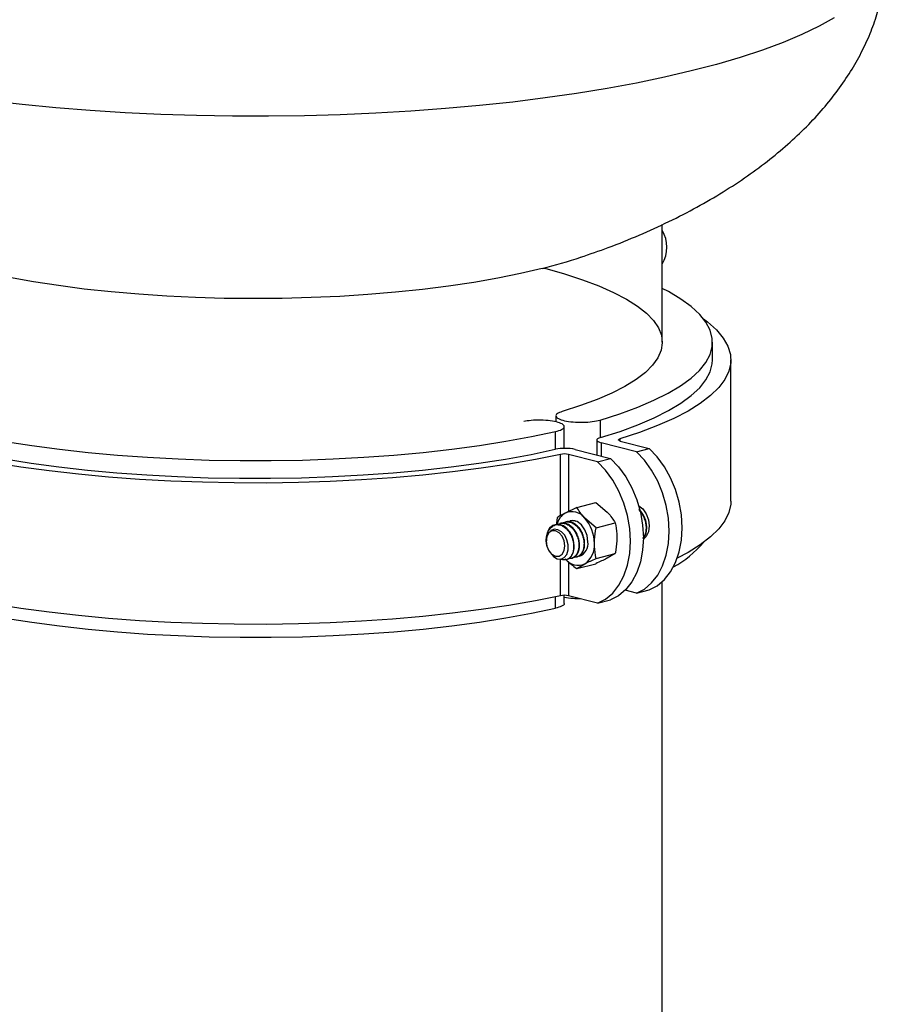
# Model space of a CAD drawing. Units: inches. Extents: x 0.1 to 22.1, y 0.1 to 17.1.
# Drawn here: x 5 to 5.5, y 7 to 7.5 of the extents above; entities that cross this region are included whole.
import ezdxf

# ---------------------------------------------------------------- set-up
doc = ezdxf.new("R2010")
doc.units = ezdxf.units.IN
doc.header["$MEASUREMENT"] = 0

msp = doc.modelspace()

# ---------------------------------------------------------------- linework, layer by layer
at = {"color": 7, "linetype": 'Continuous', "lineweight": 25}
for p, q in [((5.342432234090231, 7.353129963946246), (5.342432234090231, 7.420174951054284)), ((5.371057245258004, 7.343068172517586), (5.371057245258004, 7.353129963946246)), ((5.381473898326609, 7.26257420992109), (5.381473898326609, 7.343068163570402)), ((5.281889316368444, 7.311298307466639), (5.281889316368444, 7.307771731549145)), ((5.286596198421877, 7.292715366067261), (5.286596198421877, 7.30506990406724)), ((5.30513735484012, 7.297434839539033), (5.30513735484012, 7.288915901463032)), ((5.327659611582394, 7.290712274204146), (5.307578186970048, 7.295909729346612)), ((5.31848254323648, 7.29690024527774), (5.335025319554068, 7.292618659707878)), ((5.292846805595966, 7.292096967286331), (5.312928230208312, 7.286899512143865)), ((5.327659611582394, 7.290712274204146), (5.335025319554068, 7.292618659707878)), ((5.305562522236638, 7.284993126640131), (5.289019745919051, 7.289274712209994)), ((5.305562522236638, 7.284993126640131), (5.312928230208312, 7.286899512143865)), ((5.29368884376528, 7.259100571871405), (5.304575707983363, 7.261918299672488)), ((5.304575707983363, 7.261918299672488), (5.311086829142343, 7.256386973889598)), ((5.29368884376528, 7.259100571871405), (5.287177722606302, 7.255918025119436)), ((5.282640368230934, 7.253246255224183), (5.282057426706624, 7.248930354807265)), ((5.287315204575239, 7.250783220079859), (5.286946661635627, 7.250687834148149)), ((5.290092049965933, 7.251501920552275), (5.289892965565856, 7.251450393717953)), ((5.304737319299628, 7.247527143448906), (5.298226336417711, 7.25305843344306)), ((5.304737319299628, 7.247527143448906), (5.315624183517711, 7.250344871249991)), ((5.28436890064501, 7.250020660510056), (5.284000392274664, 7.249925283525529)), ((5.276362762460481, 7.239998066004837), (5.276362831599013, 7.23991190462013)), ((5.276362797029747, 7.24089007343694), (5.276362866168278, 7.240216547298)), ((5.277684068926839, 7.234807271293167), (5.278107404152285, 7.23404403824054)), ((5.287747112978532, 7.229375359005995), (5.288115794195206, 7.229470780726441)), ((5.290693382339495, 7.230137909628613), (5.291062063556168, 7.230233331349059)), ((5.29363965170046, 7.230900460251233), (5.294008332917133, 7.23099588197168)), ((5.304737319299628, 7.230099776159146), (5.315624183517711, 7.23291750396023)), ((5.315624183517711, 7.23291750396023), (5.311086829142343, 7.230245734064979)), ((5.29368884376528, 7.224245459511926), (5.304575707983363, 7.22706318731301)), ((5.29368884376528, 7.224245459511926), (5.298226336417711, 7.226917193618441)), ((5.342432234090231, 6.306710077625029), (5.342432234090231, 7.216766132156797)), ((5.327659611582394, 7.210218320554834), (5.32120967802337, 7.211887686199555)), ((5.327659611582394, 7.210218320554834), (5.335025319554068, 7.212124706058566)), ((5.286596198421877, 7.204452367560611), (5.286596198421877, 7.209032571783824)), ((5.305562522236638, 7.204499172990819), (5.289019745919051, 7.208780758560682)), ((5.305562522236638, 7.204499172990819), (5.312928230208312, 7.206405558494553))]:
    msp.add_line(p, q, dxfattribs=at)
at = {"color": 8, "linetype": 'Continuous', "lineweight": 25}
for p, q in [((5.307012806632617, 7.308861434459202), (5.307012806632617, 7.298913732578169)), ((5.28168103654374, 7.292128831157799), (5.28168103654374, 7.302305089914043)), ((5.307578186970048, 7.295909729346612), (5.307578186970048, 7.288284240873701)), ((5.318283839098323, 7.298064202376322), (5.318283839098323, 7.296956173756502)), ((5.284522526460941, 7.254364107590223), (5.284522526460941, 7.289326131678107)), ((5.289019745919051, 7.289274712209994), (5.289019745919051, 7.256818124810362)), ((5.284522526460941, 7.208832178028795), (5.284522526460941, 7.229706409664693)), ((5.289019745919051, 7.22815709265905), (5.289019745919051, 7.208780758560682)), ((5.28168103654374, 7.201687553407414), (5.28168103654374, 7.208293791550875))]:
    msp.add_line(p, q, dxfattribs=at)
at = {"color": 8, "linetype": 'Continuous', "lineweight": 25, "flags": 128}
msp.add_lwpolyline([(5.440394134725314, 7.537911719871851), (5.43170967841293, 7.533104693010223), (5.42198005492709, 7.528433717032901), (5.411237171699858, 7.523913921628515), (5.399515736273811, 7.519560087545516), (5.386854155102929, 7.515386306599157), (5.373293531043904, 7.511406223245479), (5.358877836202468, 7.507632793007335), (5.343654326764573, 7.504078246685647), (5.327672333072102, 7.500754206672807), (5.310983985577447, 7.497671445378701), (5.293643454319665, 7.494840046280022), (5.275707260047863, 7.492269198135034), (5.257233928528553, 7.489967248666682), (5.238283299160334, 7.48794174035132), (5.21891725092847, 7.486199240422216), (5.199198838173254, 7.484745403499844), (5.179192083174412, 7.483584989486242), (5.158962356413024, 7.482721747251629), (5.138575132077968, 7.48215852200061), (5.118097128851681, 7.481897121064409), (5.097594788862474, 7.481938421267089), (5.077134899931314, 7.482282243664963), (5.056784111602108, 7.482927514595918), (5.036608727726104, 7.483872068841351), (5.016674084215117, 7.485112918041716), (4.997045447842432, 7.486645982280971), (4.977786495195121, 7.488466269030287), (4.958960004059352, 7.490567837359293)], dxfattribs=at)
at = {"color": 7, "linetype": 'Continuous', "lineweight": 25, "flags": 128}
for points in [[(5.273989029274909, 7.395161068615615), (5.261734535774683, 7.392287134602823), (5.248727365656489, 7.389644064786252), (5.235032163446831, 7.387245083104281), (5.220717307152889, 7.385102089312015), (5.205854147738679, 7.383225748453126), (5.190516456016802, 7.381625490859856), (5.174780906618159, 7.380309207948748), (5.158725798929133, 7.379283493794624), (5.142431126230117, 7.378553448292529), (5.125978091725796, 7.378122695052098), (5.109448659144695, 7.377993408239116), (5.092925172477262, 7.378166214156481), (5.076489975713944, 7.378640235980136), (5.060224859736939, 7.379413165336531), (5.044210820335341, 7.380481128094869), (5.028527885358805, 7.381838782786132), (5.013253939362531, 7.383479374286179), (4.998465207576965, 7.385394715921385), (4.984235322537649, 7.387575305782035), (4.970635220377411, 7.390010228303298)], [(5.275013800581715, 7.395420673610189), (5.275559044321986, 7.395278238909892), (5.286729376517259, 7.392133956776612), (5.29700694014608, 7.388791892661022), (5.306339466478997, 7.385269046213271), (5.314679906745648, 7.381583195488543), (5.321985723464825, 7.377753107205886), (5.32821987566853, 7.37379818333443), (5.333350853471251, 7.369738470040577), (5.33735269535459, 7.365594519006638), (5.340205005451895, 7.361387391904433), (5.341893437517978, 7.357138356191014), (5.3424092109594, 7.352869046157998), (5.341749940496842, 7.348601033466701), (5.339918841071996, 7.344355979250291), (5.336925108109486, 7.340155446222907), (5.332784297778793, 7.336020639211312), (5.327516978792897, 7.33197262883451), (5.321150011471099, 7.328031895197338), (5.313715752645916, 7.324218408415129), (5.305251848247492, 7.320551503353133), (5.295801302442122, 7.317049754365938), (5.285411751677677, 7.313731002139013)], [(5.307012806632617, 7.308861434459202), (5.318206542220641, 7.312426046363216), (5.328436382978425, 7.316179667535343), (5.337654588750296, 7.32010493149088), (5.34581832821629, 7.324183594921058), (5.352889920876996, 7.328396671900817), (5.358836249376059, 7.332724639674036), (5.363629727439598, 7.337147402864801), (5.367248334445482, 7.341644374002064), (5.369675027745815, 7.346194679304875), (5.37089857232931, 7.350777230259866), (5.370913229697885, 7.355370714674057), (5.369719138128609, 7.359953766671368), (5.36732177685006, 7.36450511432115), (5.363732035180877, 7.369003669110031), (5.358966990338222, 7.373428440943671), (5.353048351820834, 7.377758994453148), (5.346003947887452, 7.381975117949157), (5.342432268659497, 7.383851525911927)], [(5.365866289779621, 7.366520236719952), (5.368258292822016, 7.364697467126996), (5.373300911582092, 7.360158578431339), (5.377151132666899, 7.355542126595075), (5.379791619589787, 7.350869034608668), (5.381210203969292, 7.346160560981987), (5.381400680622257, 7.341438004487236), (5.380362047039982, 7.336722865208261), (5.378099004642575, 7.332036544809882), (5.37462178593263, 7.32740030180197), (5.369946361910812, 7.322835162067608), (5.364093785259815, 7.318361892021528), (5.35709063974482, 7.314000757036148), (5.34896876365936, 7.309771593019037), (5.339765076979003, 7.305693546944575), (5.329521339376484, 7.301785157378608), (5.318283839098323, 7.298064202376322)], [(5.307181331801983, 7.298849845681592), (5.318371299340066, 7.302420568512474), (5.328594606506668, 7.30618044376642), (5.337803755130976, 7.310111952856592), (5.345955983031554, 7.314196798791113), (5.353013264016339, 7.318415977750558), (5.358942757283097, 7.322749895401329), (5.363716945696481, 7.327178331106935), (5.367313532080235, 7.331680697396323), (5.369715957756181, 7.336236031016705), (5.370912780297434, 7.340823189771604), (5.371057245258004, 7.343068172517586)], [(4.926928675745198, 7.305359247059976), (4.939926857854359, 7.302231597742289), (4.953717920637279, 7.29934033303353), (4.968237841814231, 7.296698909498867), (4.983419211317468, 7.29431958478078), (4.999191438706818, 7.292213435493417), (5.015481306277929, 7.290390214067655), (5.032213245616392, 7.288858348751093), (5.049309268459217, 7.287625068868639), (5.066690349465444, 7.286695975357656), (5.084275389138185, 7.286075488127183), (5.101982942287899, 7.285766434487459), (5.119730837770462, 7.285770237040783), (5.13743642047204, 7.286086904734337), (5.155017484679248, 7.28671498812427), (5.172392412356214, 7.287651543586951), (5.189480657114298, 7.288892187002075), (5.20620267507356, 7.290431219013253), (5.222480719955866, 7.292261472925866), (5.238239499900932, 7.294374413126106), (5.253405520650284, 7.296760251394356), (5.267908433748604, 7.29940793795802), (5.28168103654374, 7.302305089914043)], [(4.926498219251055, 7.295408615448929), (4.939480153805428, 7.292270390559412), (4.953258495098639, 7.289368532384453), (4.967769220850965, 7.286716533277962), (4.982944644440534, 7.284326722459887), (4.998714175427175, 7.282210283910592), (5.015004596106532, 7.280376970060951), (5.031739923233016, 7.278835388102251), (5.048842583374819, 7.277592659993187), (5.066232652390079, 7.276654583509177), (5.083829238197501, 7.276025560664894), (5.101550722761216, 7.275708445612123), (5.119314520105914, 7.27570476831938), (5.13703790597923, 7.27601451983948), (5.15463836354439, 7.276636313358858), (5.17203420562699, 7.277567187359515), (5.189144367299408, 7.278802838245805), (5.205889304681705, 7.280337495083866), (5.222190994941619, 7.282164062756551), (5.237973627679889, 7.284274014597237), (5.25316381234583, 7.286657517650388), (5.267690854791478, 7.289303504249038), (5.281487033825694, 7.29219967201479)], [(5.307181331801983, 7.298849845681592), (5.306272021841983, 7.298521376651959), (5.305615344074339, 7.298154792617251), (5.305234356199144, 7.297762932786927), (5.30514243652215, 7.297359566877607), (5.305342799985051, 7.296958840387653), (5.30582856730401, 7.296574791449213), (5.306582419277007, 7.296220975046488), (5.307578186970048, 7.295909729346612)], [(5.31848254323648, 7.29690024527774), (5.318088557317453, 7.297023099065219), (5.317788841785474, 7.297162621457029), (5.317593560004602, 7.297314070445495), (5.317509418412349, 7.297472238769364), (5.31753928625775, 7.297631713382138), (5.317682195601372, 7.297787018607035), (5.317933341315308, 7.297932830869399), (5.318283839098323, 7.298064202376322)], [(5.284522526460941, 7.289326131678107), (5.270145894889532, 7.286417661533957), (5.255045002636404, 7.283766378202209), (5.239288677109188, 7.28138429775136), (5.222948407548963, 7.279282192591296), (5.206098310460983, 7.277469654103576), (5.188814887629825, 7.275954886856191), (5.171176542149665, 7.274744798075414), (5.153263509285755, 7.273844836596478), (5.13515692310425, 7.273259109176971), (5.116939023887801, 7.272990291024994), (5.098692501319507, 7.273039598957613), (5.080500321636598, 7.27340674666493), (5.06244489796805, 7.27409015944251), (5.044608263180919, 7.275086661039929), (5.027071343925769, 7.276391786812228), (5.009913787790334, 7.277999595829039), (4.99321351389908, 7.279902769293611), (4.977046298082002, 7.282092646331554), (4.961485427181985, 7.284559349251412), (4.946601768193328, 7.287291622495349), (4.932462731183776, 7.290277101054676), (4.919132476710116, 7.293502220998013)], [(5.327659611582394, 7.210218320554834), (5.3322217866904, 7.212605296682817), (5.336304002116051, 7.216073034373725), (5.339799784521575, 7.220530845827994), (5.342618147600148, 7.225863257009752), (5.344685527954763, 7.231930262164419), (5.345947859254158, 7.238574342586827), (5.346372231557571, 7.245621926056169), (5.345947859254158, 7.252889180794184), (5.344685527954763, 7.260186691979617), (5.342618147600148, 7.267324229732733), (5.339799784521575, 7.274115155216031), (5.336304002116051, 7.280382894578427), (5.3322217866904, 7.285963742466073), (5.327659611582394, 7.290712274204146)], [(5.335025319554068, 7.212124706058566), (5.339587494662074, 7.214511682186549), (5.343669710087725, 7.217979419877457), (5.34716549249325, 7.222437231331726), (5.349983855571822, 7.227769642513484), (5.352051235926437, 7.233836647668151), (5.353313567225833, 7.240480728090559), (5.353737939529243, 7.247528311559901), (5.353313567225833, 7.254795566297916), (5.352051235926437, 7.262093077483349), (5.349983855571822, 7.269230615236465), (5.34716549249325, 7.276021540719763), (5.343669710087725, 7.282289280082159), (5.339587494662074, 7.287870127969805), (5.335025319554068, 7.292618659707878)], [(5.305562522236638, 7.204499172990819), (5.310124697344643, 7.206886149118803), (5.314206912770294, 7.210353886809711), (5.317702695175821, 7.21481169826398), (5.320521058254393, 7.220144109445738), (5.322588438609007, 7.226211114600406), (5.323850769908403, 7.232855195022814), (5.324275142211814, 7.239902778492155), (5.323850769908403, 7.24717003323017), (5.322588438609007, 7.254467544415603), (5.320521058254393, 7.261605082168719), (5.317702695175821, 7.268396007652017), (5.314206912770294, 7.274663747014412), (5.310124697344643, 7.28024459490206), (5.305562522236638, 7.284993126640131)], [(5.312928230208312, 7.286899512143865), (5.317490405316318, 7.282150980405793), (5.321572620741969, 7.276570132518145), (5.325068403147493, 7.27030239315575), (5.327886766226066, 7.263511467672452), (5.329954146580681, 7.256373929919336), (5.331216477880076, 7.249076418733903), (5.331640850183489, 7.241809163995888), (5.331216477880076, 7.234761580526547), (5.329954146580681, 7.228117500104139), (5.327886766226066, 7.222050494949471), (5.325068403147493, 7.216718083767713), (5.321572620741969, 7.212260272313444), (5.317490405316318, 7.208792534622535), (5.312928230208312, 7.206405558494553)], [(5.381473898326609, 7.26257420992109), (5.381400680622257, 7.260944050837923), (5.380362047039982, 7.256228911558949), (5.378099004642575, 7.25154259116057), (5.37462178593263, 7.246906348152658), (5.369946361910812, 7.242341208418296), (5.364093785259815, 7.237867938372216), (5.35709063974482, 7.233506803386836), (5.350950273958445, 7.230245724709841)], [(5.32900850432263, 7.260007779805635), (5.331342482852864, 7.258225783798911), (5.333302007099084, 7.25547234196829), (5.334581069922987, 7.252115278677794), (5.335025354123333, 7.248558714038594), (5.334581069922987, 7.245232505604326), (5.333302007099084, 7.242537156171291), (5.331635077116148, 7.240965977834938)], [(5.300067772052946, 7.239511026028042), (5.2996234878526, 7.243067590667243), (5.298344425028696, 7.246424653957739), (5.296384900782476, 7.249178095788361), (5.293981092335909, 7.250995542985463), (5.291422966688104, 7.25165763462288), (5.290092049965933, 7.251501920552275)], [(5.281623997255648, 7.245737478469195), (5.279610683232292, 7.245711159321584), (5.277903791178426, 7.244594970942042), (5.27676328197069, 7.242558876318979), (5.276362831599013, 7.23991190462013), (5.27676328197069, 7.237058022335623), (5.277903791178426, 7.234431178924447), (5.279610683232292, 7.232431438201956), (5.281623997255648, 7.231363328808271), (5.283637311279002, 7.231389270175923), (5.285344203332869, 7.232505458555464), (5.286484712540605, 7.234541930958487), (5.286885162912283, 7.237188524877378), (5.286484712540605, 7.240042784941843), (5.285344203332869, 7.24266925057306), (5.283637311279002, 7.244668991295552), (5.281623997255648, 7.245737478469195)], [(5.278173431449411, 7.234075725977267), (5.278500456701145, 7.23338270909044), (5.280422922694737, 7.231134968638382), (5.282571609961832, 7.229880846683105), (5.284751271290825, 7.229686202852258), (5.286635711092357, 7.230556391495874), (5.288051979331073, 7.232357324317418), (5.28880966849254, 7.234851245302609), (5.288846415621779, 7.237711338460547), (5.288151123984558, 7.240634440369662), (5.286842193315254, 7.243208136341343), (5.285038369040894, 7.245222973082856), (5.283006145629304, 7.246389697243884), (5.280925974646451, 7.24664993703572), (5.279058612062083, 7.245974071404611), (5.277591146741146, 7.244484665269638), (5.276807254076421, 7.242841206873974), (5.276807254076421, 7.242841206873974)], [(5.288098233008326, 7.229525948410569), (5.289420369137056, 7.2300552703103), (5.290758026866, 7.231349403099934), (5.291730840566743, 7.233220023689585), (5.292247651086131, 7.235548193395245), (5.292304310112304, 7.237501694221876), (5.291913919396888, 7.240215408989988), (5.291016812387615, 7.242845899397836), (5.289704079099104, 7.245188316731266), (5.288033450204759, 7.247134988244909), (5.286080943519438, 7.248557396758514), (5.284048443553724, 7.249312551768995), (5.282014837371515, 7.249377614156987), (5.280093166471028, 7.248725207626386), (5.278478816340934, 7.24742784720155), (5.277477966965863, 7.246035579342321), (5.277477966965863, 7.246035579342321)], [(5.284522526460941, 7.208832178028795), (5.270145894889532, 7.205923707884645), (5.255045002636404, 7.203272424552897), (5.239288677109188, 7.200890344102048), (5.222948407548963, 7.198788238941984), (5.206098310460983, 7.196975700454264), (5.188814887629825, 7.195460933206879), (5.171176542149665, 7.194250844426102), (5.153263509285755, 7.193350882947166), (5.13515692310425, 7.192765155527659), (5.116939023887801, 7.192496337375682), (5.098692501319507, 7.192545645308301), (5.080500321636598, 7.192912793015618), (5.06244489796805, 7.193596205793198), (5.044608263180919, 7.194592707390617), (5.027071343925769, 7.195897833162916), (5.009913787790334, 7.197505642179727), (4.99321351389908, 7.199408815644299), (4.977046298082002, 7.201598692682242), (4.961485427181985, 7.2040653956021), (4.946601768193328, 7.206797668846036), (4.932462731183776, 7.209783147405364), (4.919132476710116, 7.2130082673487)], [(4.926928675745198, 7.204741710553346), (4.939926857854359, 7.20161406123566), (4.953717920637279, 7.198722796526901), (4.968237841814231, 7.196081372992238), (4.983419211317468, 7.19370204827415), (4.999191438706818, 7.191595898986788), (5.015481306277929, 7.189772677561026), (5.032213245616392, 7.188240812244464), (5.049309268459217, 7.18700753236201), (5.066690349465444, 7.186078438851026), (5.084275389138185, 7.185457951620554), (5.101982942287899, 7.185148897980829), (5.119730837770462, 7.185152700534152), (5.13743642047204, 7.185469368227707), (5.155017484679248, 7.186097451617641), (5.172392412356214, 7.187034007080322), (5.189480657114298, 7.188274650495446), (5.20620267507356, 7.189813682506625), (5.222480719955866, 7.191643936419238), (5.238239499900932, 7.193756876619476), (5.253405520650284, 7.196142714887726), (5.267908433748604, 7.19879040145139), (5.28168103654374, 7.201687553407414)]]:
    msp.add_lwpolyline(points, dxfattribs=at)
at = {"color": 7, "linetype": 'Continuous', "lineweight": 25}
for centre, radius, start, end in [((5.325667229038427, 7.40724321374617), 0.01935056357218824, 330.0411842340803, 29.95881576592046), ((5.203853603231738, 7.678178920657784), 0.2915786044290972, 283.9182333071832, 288.4482511515962), ((5.286924294073874, 7.265312438744192), 0.02743149853642673, 77.5315572567227, 101.4324382765181), ((5.286647977544996, 7.278528792538824), 0.01100454791435839, 77.55359998599117, 101.1362615315091), ((5.292747170734722, 7.246754620573474), 0.01072318680841292, 121.290918436672, 166.139394972637), ((5.290860614576924, 7.24737354831041), 0.009304395585274641, 37.66106234118917, 113.3173002606609), ((5.282258688876257, 7.23867282914123), 0.02149212365349114, 359.6935149349313, 42.01638384560622), ((5.282594310261921, 7.243747779882221), 0.005604551283801299, 95.4288698582353, 155.9079461522992), ((5.292520548571782, 7.238428396330765), 0.007624478299271284, 291.4764165914432, 8.163243300920222), ((5.320067302127043, 7.27802363125888), 0.0600906542996365, 298.5541774515798, 319.6555771272687), ((5.291052339742413, 7.237452771638783), 0.01274616148179241, 304.2521436697947, 4.973792036946048), ((5.294543444447088, 7.235461670427468), 0.009304395585275195, 217.6610623411976, 293.3173002606624), ((5.286647977544997, 7.198034838889511), 0.01100454791435847, 77.55359998599567, 101.1362615315136)]:
    msp.add_arc(centre, radius, start, end, dxfattribs=at)
for points, knots in [([(5.29590919311978, 7.401564950573352), (5.301192723579743, 7.40337539965288), (5.312499332692334, 7.407249710630283), (5.329281600563072, 7.414043470706083), (5.34613861464442, 7.421694502796954), (5.362088636008853, 7.429907014241699), (5.377023164503508, 7.438583023088307), (5.390888919521163, 7.447674437079172), (5.403656876481751, 7.457136991964478), (5.415307474016996, 7.466925422353554), (5.42582407225829, 7.476993834061945), (5.435205109138116, 7.487303235697425), (5.443455026075942, 7.497820333686543), (5.450572951398414, 7.508496955679295), (5.456563194739537, 7.519289348541699), (5.461437506770759, 7.53015578905587), (5.465229098874012, 7.541111633324991), (5.46794180552603, 7.552095377078219), (5.46955632363908, 7.562897463699234), (5.469998817360781, 7.570506587330497), (5.470013822554358, 7.574428830160446), (5.470015587686806, 7.574890222281225)], [0, 0, 0, 0, 0.06051865914210999, 0.129508257428103, 0.1973615447265928, 0.2633564644691654, 0.3273036763906782, 0.3891167341891015, 0.4488717288230255, 0.5065787618945181, 0.5622773394045303, 0.616061489157825, 0.6681364151384995, 0.7185295438568234, 0.7673978420713684, 0.8149618986596093, 0.861439263026404, 0.9071401837478432, 0.9521231307361833, 0.994368015647262, 1, 1, 1, 1]), ([(5.285411751677677, 7.313731002139013), (5.284342689477255, 7.313328471165497), (5.282205495841758, 7.312523759676917), (5.281571819886316, 7.311031152544083), (5.283047364412514, 7.309603993385322), (5.286559899295947, 7.308427824138453), (5.291542771880816, 7.307689289362367), (5.297198704552851, 7.307506334174128), (5.302827281778861, 7.307872941335568), (5.30561622172162, 7.3085316037619), (5.307012806632617, 7.308861434459202)], [0, 0, 0, 0, 0.1250196699463616, 0.2499304931140192, 0.3747835408411294, 0.5001637603445896, 0.6250571832040838, 0.7499048026316325, 0.8747627463745191, 1, 1, 1, 1]), ([(5.28168103654374, 7.302305089914043), (5.282953385136194, 7.302665844156851), (5.285496968001363, 7.3033870366948), (5.286916233026979, 7.30484297762437), (5.286211936179136, 7.306307771637767), (5.283361611433982, 7.307596735036947), (5.278819741314941, 7.308507135269145), (5.273313755961434, 7.308887322780395), (5.267780822286331, 7.308741772795792), (5.264869505260557, 7.308229961555083), (5.263516685119568, 7.307992134980826)], [0, 0, 0, 0, 0.1271498155386466, 0.2541882735845793, 0.3811703066447987, 0.5083358518203175, 0.6354699900323181, 0.7626440051726588, 0.8897062849753326, 1, 1, 1, 1]), ([(5.287177722606302, 7.255918025119436), (5.287047787694407, 7.255848853307076), (5.28519657943048, 7.254863348881794), (5.283871987786453, 7.25402539435485), (5.282640368230934, 7.253246255224183)], [0, 0, 0, 0, 0.07018924581675869, 1, 1, 1, 1]), ([(5.298226336417711, 7.25305843344306), (5.298096353614319, 7.25319576321726), (5.296244353682805, 7.255152443068556), (5.294920128276695, 7.257198301874062), (5.29368884376528, 7.259100571871405)], [0, 0, 0, 0, 0.07018510161917016, 1, 1, 1, 1]), ([(5.311086829142343, 7.256386973889598), (5.31121681107475, 7.25624951517691), (5.313068200790974, 7.254291630397391), (5.314392686753324, 7.252246457308846), (5.315624183517711, 7.250344871249991)], [0, 0, 0, 0, 0.07020776407485049, 0.9999999999999999, 0.9999999999999999, 0.9999999999999999, 0.9999999999999999]), ([(5.331256059689087, 7.241299672825495), (5.331516312901707, 7.241524849305994), (5.332246424662142, 7.242156557152869), (5.333050071182999, 7.24384747018495), (5.333539343999638, 7.245983530091634), (5.333608800525112, 7.248383874215347), (5.333249703067207, 7.250891118917582), (5.332348572534924, 7.253558182035783), (5.330994689571726, 7.25589197626858), (5.329893876513808, 7.257372022256547), (5.329220063723657, 7.25785544656573), (5.329189301581252, 7.257877516742579)], [0, 0, 0, 0, 0.07491623772367598, 0.2101692642284503, 0.3467818158280104, 0.4501787304831409, 0.5880334639928603, 0.7247521278888612, 0.8589283551737553, 0.99355953746966, 1, 1, 1, 1]), ([(5.32932854658273, 7.257306000808012), (5.329881179086265, 7.256655421251661), (5.33099314653079, 7.255346371780074), (5.332220124189764, 7.252859275091858), (5.333010901341934, 7.250206558874126), (5.333282755991381, 7.247520607118439), (5.333039426214543, 7.245024323344535), (5.332372547360505, 7.242914513406292), (5.331604978186195, 7.24195450522501), (5.331252257069881, 7.241513352598373)], [0, 0, 0, 0, 0.1440489841348344, 0.2898450231392794, 0.4372534750868683, 0.581408291498817, 0.7273085202919178, 0.874690065272235, 1, 1, 1, 1]), ([(5.29104450236929, 7.230288499033188), (5.291498146824032, 7.230429582180925), (5.292503019416254, 7.230742096941998), (5.293769721726456, 7.232037533347511), (5.294759171701727, 7.233912127762054), (5.295235678075076, 7.236074846469102), (5.295307615279285, 7.238468645319545), (5.294949050202479, 7.24098160096124), (5.294042858002221, 7.243633093549292), (5.292708089658815, 7.246021904917882), (5.291014619844906, 7.24799683497116), (5.289056995798321, 7.249430415753226), (5.286999161395312, 7.250160300020721), (5.285393237851415, 7.250328533992512), (5.284579338077712, 7.250018328750291), (5.284391024974936, 7.249946556139527)], [0, 0, 0, 0, 0.0683814743601685, 0.1514725214468597, 0.2355669313823193, 0.3205067318042967, 0.3847944061859369, 0.4705063493825784, 0.5555121259455886, 0.6389369354226855, 0.7226447098560195, 0.8076522921934708, 0.8910103619327372, 0.9747829185142797, 1, 1, 1, 1]), ([(5.285724949223207, 7.250115855178465), (5.285952451544552, 7.250263665224125), (5.286631394959104, 7.250704780094999), (5.28810561752913, 7.250933049524953), (5.290025033856005, 7.250758845921384), (5.292100218584031, 7.249816679148112), (5.294006407517669, 7.248259397121164), (5.295624504247293, 7.246173364177504), (5.296868110312908, 7.243715208029564), (5.297655086682841, 7.241053500396533), (5.297926114258954, 7.238373182344195), (5.297689909406637, 7.235863073669197), (5.296965303738353, 7.233708438967287), (5.295799536333814, 7.232031398232919), (5.294293450838992, 7.231041314088971), (5.293082440031082, 7.230643226904196), (5.292402537438789, 7.230790615525066), (5.292335076758608, 7.230805239585523)], [0, 0, 0, 0, 0.02967062212643, 0.08854711186763542, 0.1645891937431748, 0.239641222426297, 0.3155846393434709, 0.3898915517224832, 0.4649996057830143, 0.5409384809820578, 0.6152011296104946, 0.6903629431062559, 0.7662878699426391, 0.8405203528357014, 0.9157307538844823, 0.991638713066251, 1, 1, 1, 1]), ([(5.293990771730253, 7.231051049655808), (5.29444441599045, 7.231192132738594), (5.295449288151732, 7.231504647355795), (5.29671599424537, 7.232800085024427), (5.297705428706323, 7.23467467366344), (5.298181987627846, 7.236837408747523), (5.298253928231135, 7.239231209108453), (5.297895292232377, 7.24174413973543), (5.29698918855209, 7.244395664711329), (5.295654343676806, 7.246784449143587), (5.293960892676076, 7.248759386895119), (5.292003267613931, 7.250192966957939), (5.28994541858671, 7.250922846840078), (5.288339543866939, 7.251091094109319), (5.287525642532588, 7.2507808884735), (5.287337328905166, 7.25070911570933)], [0, 0, 0, 0, 0.06838148129050878, 0.1514725367983292, 0.235566955256607, 0.3205066669787764, 0.3847943478758576, 0.4705063940001009, 0.555512081708842, 0.6389369934911345, 0.722644776408102, 0.80765236736092, 0.8910104455483779, 0.9747829159585735, 1, 1, 1, 1]), ([(5.288671218584169, 7.250878405801084), (5.288898790975744, 7.251027111343205), (5.289577943503414, 7.251470898676597), (5.291049074784131, 7.251659661475826), (5.292362316625563, 7.251683695117011), (5.293116191001575, 7.251333388108159), (5.29318406335029, 7.25130184948552)], [0, 0, 0, 0, 0.1723906403750028, 0.5144716296535351, 0.9562872118854774, 1, 1, 1, 1]), ([(5.315624183517711, 7.250344871249991), (5.316025014777799, 7.248259539599692), (5.316551195547439, 7.245522074930714), (5.316599492274417, 7.242585880492064), (5.316610997770986, 7.241886405037859)], [0, 0, 0, 0, 0.7617748181123735, 1, 1, 1, 1]), ([(5.276749315987424, 7.237156636113042), (5.276585167668396, 7.238006670702492), (5.276257260568367, 7.239704722676474), (5.276467720558892, 7.242488951548927), (5.277281845756341, 7.245175429342092), (5.278790917786707, 7.247442917787515), (5.280494165396867, 7.248782651078867), (5.281670198604885, 7.249190573994893), (5.282064064005602, 7.249327191499983)], [0, 0, 0, 0, 0.1647289724631465, 0.3290670289591947, 0.5137748969133147, 0.7038299611988754, 0.9008096623316387, 1, 1, 1, 1]), ([(5.277477966965863, 7.246035579342321), (5.277082081224955, 7.245089074934246), (5.276429995814351, 7.243530034908804), (5.276450845983408, 7.241632556731372), (5.27645903786493, 7.240887051197268)], [0, 0, 0, 0, 0.6071071894417923, 1, 1, 1, 1]), ([(5.282064064005602, 7.249327191499983), (5.282755834623174, 7.249304298756787), (5.284130369888222, 7.249258811304675), (5.286208199966149, 7.248284790234819), (5.2881137322051, 7.246736079286138), (5.289731998089826, 7.244647787923228), (5.290975577271482, 7.242190222907621), (5.29176248973963, 7.239528423806884), (5.292033597352143, 7.236847809172699), (5.291797341535785, 7.234339062765957), (5.29107286062819, 7.232179253957657), (5.289906446076435, 7.230521182888154), (5.288402854708298, 7.229459539395171), (5.286682558776033, 7.229165318619626), (5.285382482183318, 7.229273960624817), (5.28474468225266, 7.229658947981094), (5.284691086199572, 7.229691299509831)], [0, 0, 0, 0, 0.07727099264996061, 0.1535360156452561, 0.230706921977125, 0.3062147860646041, 0.3825367399220145, 0.4597028542842794, 0.5351658237865076, 0.6115424059415934, 0.688694346538684, 0.7641265782074651, 0.8405525331898194, 0.917687408614626, 0.9930830503333375, 1, 1, 1, 1]), ([(5.282778679862242, 7.249353304555846), (5.283006167201074, 7.249501110673698), (5.283685067874668, 7.249942215103888), (5.285159383285875, 7.2501705085262), (5.287078699979515, 7.249996276930609), (5.289153965717071, 7.249054134142074), (5.291060133618847, 7.247496845172308), (5.292678236161162, 7.245410813929086), (5.293921840391199, 7.242952657236467), (5.294708818267958, 7.240290950075214), (5.294979841732076, 7.237610630705563), (5.294743652089198, 7.235100527853411), (5.294018990381399, 7.232945875602565), (5.292853222079373, 7.231268835520154), (5.291347195287328, 7.230278767376232), (5.290136170403349, 7.229880676206644), (5.289456268053744, 7.230028064895683), (5.289388807397645, 7.230042688962904)], [0, 0, 0, 0, 0.02967053629873215, 0.08854711291911815, 0.1645891112389519, 0.2396412248438173, 0.3155846416789129, 0.3898915539776155, 0.4649996079569712, 0.5409384830739412, 0.6152011316221162, 0.690362945036644, 0.7662877848252638, 0.840520267638097, 0.915730753975559, 0.9916387130752877, 1, 1, 1, 1]), ([(5.303750505046353, 7.238557864591321), (5.303761997258758, 7.239263292469996), (5.30381023830407, 7.242224478450573), (5.304336458099319, 7.245234320420223), (5.304737319299628, 7.247527143448906)], [0, 0, 0, 0, 0.23822477997127, 1, 1, 1, 1]), ([(5.276807254076421, 7.242841206873974), (5.276715966356528, 7.242550652628686), (5.276442918669449, 7.241681585411968), (5.276424142293583, 7.240668818081732), (5.276411643401913, 7.239994648090837)], [0, 0, 0, 0, 0.3343288524739881, 1, 1, 1, 1]), ([(5.316610997770986, 7.241886405037858), (5.316489111604375, 7.239550956603254), (5.316333033120162, 7.236560352650671), (5.315751566229657, 7.233572136401007), (5.315624183517711, 7.232917503960231)], [0, 0, 0, 0, 0.7809286925435972, 1, 1, 1, 1]), ([(5.304737319299628, 7.230099776159146), (5.304609923456024, 7.230688466551048), (5.304028399839731, 7.233375660700314), (5.303872360474638, 7.236285495012448), (5.303750505046353, 7.238557864591321)], [0, 0, 0, 0, 0.2190725192161975, 1, 1, 1, 1]), ([(5.287177722606302, 7.229776785294817), (5.287309667751534, 7.229639834647214), (5.289189054741828, 7.22768915078565), (5.291520801105842, 7.225904663876499), (5.29368884376528, 7.224245459511926)], [0, 0, 0, 0, 0.07020648004540513, 1, 1, 1, 1]), ([(5.296566285718612, 7.231747048885964), (5.296214787609768, 7.231610149600432), (5.295801544349091, 7.231449202199255), (5.295348968229542, 7.231552374601317), (5.295281346119572, 7.231567790208143)], [0, 0, 0, 0, 0.8505840077509816, 1, 1, 1, 1]), ([(5.298226336417711, 7.226917193618441), (5.298358281565283, 7.226986860614399), (5.300237634216816, 7.227979158216768), (5.302569328271256, 7.229078042284649), (5.304737319299628, 7.230099776159146)], [0, 0, 0, 0, 0.07020776407485049, 0.9999999999999999, 0.9999999999999999, 0.9999999999999999, 0.9999999999999999]), ([(5.311086829142343, 7.230245734064979), (5.310954883997112, 7.230176066982527), (5.309075497006816, 7.229183749999728), (5.306743750642802, 7.228084895295952), (5.304575707983363, 7.22706318731301)], [0, 0, 0, 0, 0.07020648004540513, 1, 1, 1, 1]), ([(5.29579577135964, 7.207026937734262), (5.294417216113788, 7.207051959110425), (5.291188735929337, 7.207110557427303), (5.287864005918311, 7.207520960920588), (5.286667011437014, 7.20792968623917), (5.286596198421877, 7.207953866026646)], [0, 0, 0, 0, 0.4121486131995703, 0.9652232906655891, 1, 1, 1, 1]), ([(5.286454740987407, 7.204447679236043), (5.286497207229202, 7.204374898221493), (5.28681804232659, 7.203825033130911), (5.285383523908408, 7.202767553158528), (5.28291644268056, 7.20204791610116), (5.281681036543741, 7.201687553407415)], [0, 0, 0, 0, 0.07077150224195605, 0.5346831001432916, 0.9999999999999999, 0.9999999999999999, 0.9999999999999999, 0.9999999999999999])]:
    msp.add_open_spline(points, degree=3, knots=knots, dxfattribs=at)

doc.saveas('drawing.dxf')
